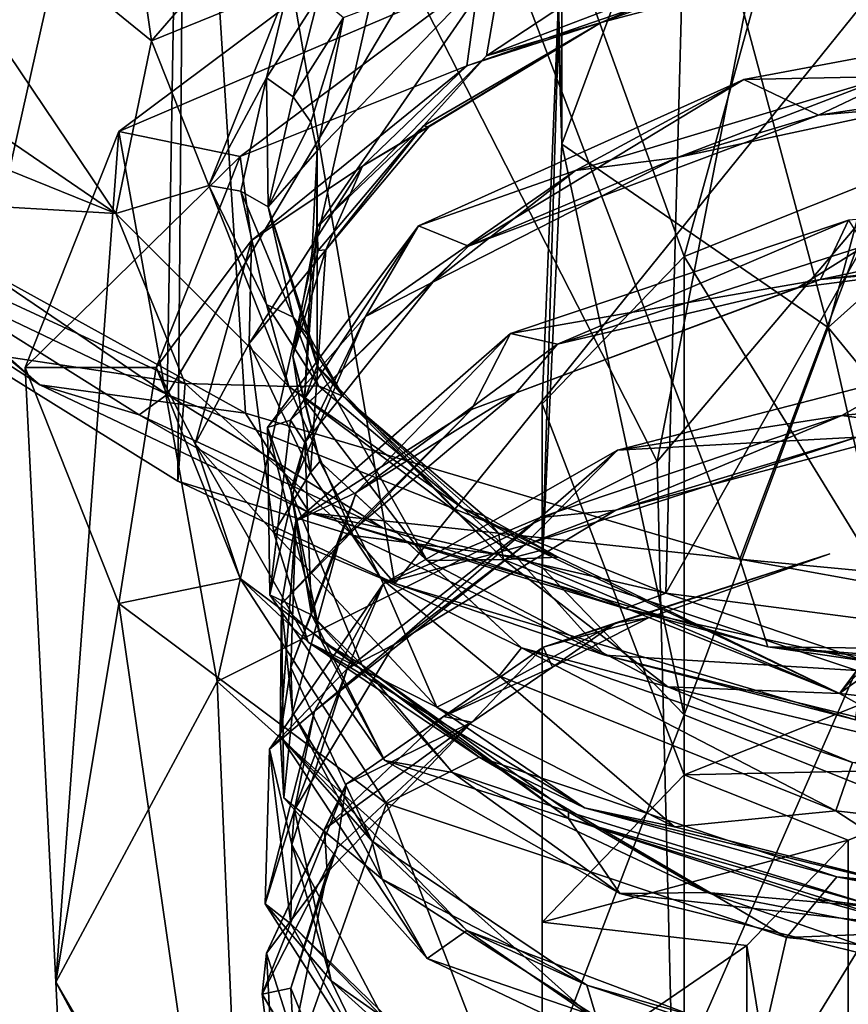
# Model space of a CAD drawing. Extents: x -50 to 103, y -502 to 432.
# Drawn here: x 30 to 38, y 17 to 26 of the extents above; entities that cross this region are included whole.
import ezdxf

# ---------------------------------------------------------------- set-up
doc = ezdxf.new("R2010")
doc.units = 0
doc.header["$MEASUREMENT"] = 0

msp = doc.modelspace()

# ---------------------------------------------------------------- linework, layer by layer
for points in [[(27.3053, 25.332199, 22.802299), (31.2544, 35.880501, 32.1796), (23.837099, 28.727301, 19.196199)], [(32.098, 22.686001, 25.444401), (31.2544, 35.880501, 32.1796), (27.3053, 25.332199, 22.802299)], [(36.8092, 21.298, 26.7572), (31.2544, 35.880501, 32.1796), (32.098, 22.686001, 25.444401)], [(36.8092, 21.298, 26.7572), (41.75, 34.441601, 34.5378), (31.2544, 35.880501, 32.1796)], [(41.75, 20.8274, 27.199301), (41.75, 34.441601, 34.5378), (36.8092, 21.298, 26.7572)], [(41.75, 34.135502, 11.6756), (37.6483, 29.1499, 10.3109), (41.75, 25.497, 6.6378)], [(28.505501, 33.879299, 24.6761), (29.460899, 23.2766, 20.3512), (31.5431, 32.559101, 26.962799)], [(28.3993, 24.8673, 20.103399), (28.4426, 33.8396, 24.7449), (31.510799, 32.509499, 27.0488)], [(31.5431, 32.559101, 26.962799), (29.460899, 23.2766, 20.3512), (31.455601, 22.040899, 21.5403)], [(31.5431, 32.559101, 26.962799), (31.455601, 22.040899, 21.5403), (33.520199, 21.0662, 22.442301)], [(31.5431, 32.559101, 26.962799), (33.520199, 21.0662, 22.442301), (39.089298, 27.965, 27.92)], [(28.3993, 24.8673, 20.103399), (31.510799, 32.509499, 27.0488), (31.353399, 22.8666, 22.004299)], [(31.353399, 22.8666, 22.004299), (31.510799, 32.509499, 27.0488), (36.378799, 31.331301, 29.089399)], [(34.967999, 29.883301, 19.0406), (35.1134, 25.249001, 17.067499), (34.967999, 31.431299, 16.3594)], [(35.1134, 25.249001, 17.067499), (35.1134, 27.405399, 13.3325), (34.967999, 31.431299, 16.3594)], [(31.353399, 22.8666, 22.004299), (36.378799, 31.331301, 29.089399), (36.102699, 20.974701, 23.7146)], [(36.102699, 20.974701, 23.7146), (36.378799, 31.331301, 29.089399), (41.75, 30.9219, 29.7985)], [(36.102699, 20.974701, 23.7146), (41.75, 30.9219, 29.7985), (41.75, 20.2383, 24.361)], [(36.311298, 28.488701, 21.4561), (35.1134, 25.249001, 17.067499), (34.967999, 29.883301, 19.0406)], [(28.014299, 28.824301, 11.5473), (30.741899, 29.492901, 8.8467), (31.204399, 26.233601, 11.9622)], [(31.204399, 26.233601, 11.9622), (30.741899, 29.492901, 8.8467), (32.5172, 27.751801, 9.3325)], [(36.277199, 24.1793, 8.9203), (37.6483, 29.1499, 10.3109), (35.1134, 27.405399, 13.3325)], [(38.712799, 25.1504, 7.2382), (37.6483, 29.1499, 10.3109), (36.277199, 24.1793, 8.9203)], [(41.75, 25.497, 6.6378), (37.6483, 29.1499, 10.3109), (38.712799, 25.1504, 7.2382)], [(36.021999, 22.228399, 1.3776), (37.253502, 28.550699, 3.9488), (41.75, 28.9979, 3.1742)], [(36.021999, 22.228399, 1.3776), (41.75, 28.9979, 3.1742), (36.168999, 16.246, -1.7824)], [(36.168999, 16.246, -1.7824), (41.75, 28.9979, 3.1742), (41.75, 4.9896, -9.3292)], [(25.9417, 27.955799, 14.7033), (28.014299, 28.824301, 11.5473), (30.863001, 24.589001, 14.8106)], [(30.863001, 24.589001, 14.8106), (28.014299, 28.824301, 11.5473), (31.204399, 26.233601, 11.9622)], [(36.021999, 22.228399, 1.3776), (33.441502, 27.2771, 6.1546), (37.253502, 28.550699, 3.9488)], [(37.6483, 23.5044, 20.0891), (35.1134, 25.249001, 17.067499), (36.311298, 28.488701, 21.4561)], [(38.731701, 27.5236, 23.1278), (37.6483, 23.5044, 20.0891), (36.311298, 28.488701, 21.4561)], [(34.393902, 26.0921, 8.6853), (34.557201, 27.030199, 8.9824), (37.758301, 28.306601, 6.7716)], [(37.638401, 27.329, 6.2754), (34.393902, 26.0921, 8.6853), (37.758301, 28.306601, 6.7716)], [(26.0173, 26.5511, 17.0762), (25.9417, 27.955799, 14.7033), (30.863001, 24.589001, 14.8106)], [(39.089298, 27.965, 27.92), (33.520199, 21.0662, 22.442301), (37.908798, 19.768299, 23.5536)], [(31.204399, 26.233601, 11.9622), (32.5172, 27.751801, 9.3325), (32.5112, 26.768299, 11.0359)], [(41.75, 27.1791, 23.7244), (37.6483, 23.5044, 20.0891), (38.731701, 27.5236, 23.1278)], [(34.925499, 22.7759, 11.351), (35.1134, 27.405399, 13.3325), (34.925499, 21.218201, 14.049)], [(36.277199, 24.1793, 8.9203), (35.1134, 27.405399, 13.3325), (34.925499, 22.7759, 11.351)], [(34.925499, 21.218201, 14.049), (35.1134, 27.405399, 13.3325), (35.1134, 25.249001, 17.067499)], [(34.393902, 26.0921, 8.6853), (37.638401, 27.329, 6.2754), (35.487, 26.4095, 7.466)], [(37.638401, 27.329, 6.2754), (38.926201, 27.3134, 5.635), (35.487, 26.4095, 7.466)], [(35.487, 26.4095, 7.466), (38.926201, 27.3134, 5.635), (37.438499, 27.1126, 5.315)], [(31.8288, 20.1318, 5.009), (30.8944, 25.371099, 9.4559), (33.441502, 27.2771, 6.1546)], [(34.325401, 26.835199, 6.9201), (33.441502, 27.2771, 6.1546), (30.8944, 25.371099, 9.4559)], [(31.8288, 20.1318, 5.009), (33.441502, 27.2771, 6.1546), (36.021999, 22.228399, 1.3776)], [(37.438499, 27.1126, 5.315), (34.325401, 26.835199, 6.9201), (34.209, 25.9967, 7.401)], [(35.487, 26.4095, 7.466), (37.438499, 27.1126, 5.315), (34.209, 25.9967, 7.401)], [(41.75, 18.497, 18.762199), (37.6483, 23.5044, 20.0891), (41.75, 27.1791, 23.7244)], [(32.779301, 24.4545, 11.7646), (32.780701, 25.185699, 12.1771), (34.557201, 27.030199, 8.9824)], [(34.393902, 26.0921, 8.6853), (32.779301, 24.4545, 11.7646), (34.557201, 27.030199, 8.9824)], [(32.780701, 25.185699, 12.1771), (33.033798, 26.457199, 11.1062), (34.557201, 27.030199, 8.9824)], [(32.049301, 25.132, 9.8702), (34.325401, 26.835199, 6.9201), (30.8944, 25.371099, 9.4559)], [(34.325401, 26.835199, 6.9201), (32.049301, 25.132, 9.8702), (34.209, 25.9967, 7.401)], [(31.204399, 26.233601, 11.9622), (32.5112, 26.768299, 11.0359), (31.75, 24.8549, 14.35)], [(32.5112, 26.768299, 11.0359), (32.299198, 25.880699, 12.4515), (31.75, 24.8549, 14.35)], [(32.5112, 26.768299, 11.0359), (32.793999, 26.657, 11.1069), (32.299198, 25.880699, 12.4515)], [(32.299198, 25.880699, 12.4515), (32.793999, 26.657, 11.1069), (32.5522, 25.7017, 12.4148)], [(32.5522, 25.7017, 12.4148), (32.793999, 26.657, 11.1069), (33.033798, 26.457199, 11.1062)], [(27.615999, 24.7798, 18.8634), (26.0173, 26.5511, 17.0762), (30.863001, 24.589001, 14.8106)], [(32.5522, 25.7017, 12.4148), (33.033798, 26.457199, 11.1062), (32.721298, 25.4576, 12.3184)], [(32.721298, 25.4576, 12.3184), (33.033798, 26.457199, 11.1062), (32.780701, 25.185699, 12.1771)], [(35.487, 26.4095, 7.466), (33.2141, 25.039301, 9.8306), (33.845001, 25.415001, 9.1812)], [(33.2141, 25.039301, 9.8306), (35.487, 26.4095, 7.466), (34.209, 25.9967, 7.401)], [(34.393902, 26.0921, 8.6853), (35.487, 26.4095, 7.466), (33.793499, 25.423901, 9.3451)], [(35.487, 26.4095, 7.466), (33.845001, 25.415001, 9.1812), (33.793499, 25.423901, 9.3451)], [(36.846699, 25.866501, 5.5385), (39.205299, 26.306801, 4.6194), (38.221699, 25.8934, 5.1139)], [(39.205299, 26.306801, 4.6194), (36.846699, 25.866501, 5.5385), (37.555599, 25.5263, 4.8956)], [(41.75, 25.9002, 3.9838), (39.205299, 26.306801, 4.6194), (37.555599, 25.5263, 4.8956)], [(30.863001, 24.589001, 14.8106), (31.204399, 26.233601, 11.9622), (31.75, 24.8549, 14.35)], [(32.779301, 24.4545, 11.7646), (34.393902, 26.0921, 8.6853), (33.793499, 25.423901, 9.3451)], [(32.049301, 25.132, 9.8702), (32.155998, 24.331699, 10.438), (34.209, 25.9967, 7.401)], [(33.2141, 25.039301, 9.8306), (34.209, 25.9967, 7.401), (32.155998, 24.331699, 10.438)], [(36.846699, 25.866501, 5.5385), (38.221699, 25.8934, 5.1139), (35.241299, 24.997299, 6.8919)], [(35.241299, 24.997299, 6.8919), (38.221699, 25.8934, 5.1139), (36.214001, 25.123899, 5.9916)], [(38.221699, 25.8934, 5.1139), (39.328602, 25.791, 4.6176), (36.214001, 25.123899, 5.9916)], [(39.328602, 25.791, 4.6176), (41.75, 25.9002, 3.9838), (37.555599, 25.5263, 4.8956)], [(31.75, 24.8549, 14.35), (32.299198, 25.880699, 12.4515), (32.056099, 24.8022, 14.3196)], [(32.056099, 24.8022, 14.3196), (32.299198, 25.880699, 12.4515), (32.315701, 24.652, 14.2328)], [(32.315701, 24.652, 14.2328), (32.299198, 25.880699, 12.4515), (32.5522, 25.7017, 12.4148)], [(33.7467, 24.472099, 8.219), (36.846699, 25.866501, 5.5385), (35.241299, 24.997299, 6.8919)], [(36.846699, 25.866501, 5.5385), (33.7467, 24.472099, 8.219), (34.223099, 24.276699, 7.324)], [(36.846699, 25.866501, 5.5385), (34.223099, 24.276699, 7.324), (37.555599, 25.5263, 4.8956)], [(36.214001, 25.123899, 5.9916), (39.328602, 25.791, 4.6176), (37.555599, 25.5263, 4.8956)], [(32.315701, 24.652, 14.2328), (32.5522, 25.7017, 12.4148), (32.721298, 25.4576, 12.3184)], [(36.214001, 25.123899, 5.9916), (37.555599, 25.5263, 4.8956), (34.223099, 24.276699, 7.324)], [(32.315701, 24.652, 14.2328), (32.721298, 25.4576, 12.3184), (32.780701, 25.185699, 12.1771)], [(32.779301, 24.4545, 11.7646), (33.793499, 25.423901, 9.3451), (32.792198, 24.237301, 11.5722)], [(33.793499, 25.423901, 9.3451), (32.866001, 24.242201, 11.2113), (32.792198, 24.237301, 11.5722)], [(33.845001, 25.415001, 9.1812), (32.866001, 24.242201, 11.2113), (33.793499, 25.423901, 9.3451)], [(32.866001, 24.242201, 11.2113), (33.845001, 25.415001, 9.1812), (33.2141, 25.039301, 9.8306)], [(30.1402, 22.9582, 23.0907), (27.3053, 25.332199, 22.802299), (27.872, 24.4223, 21.636101)], [(32.098, 22.686001, 25.444401), (27.3053, 25.332199, 22.802299), (30.1402, 22.9582, 23.0907)], [(30.294001, 17.267799, 9.9696), (30, 23.1229, 13.35), (30.8944, 25.371099, 9.4559)], [(30, 23.1229, 13.35), (32.049301, 25.132, 9.8702), (30.8944, 25.371099, 9.4559)], [(30.294001, 17.267799, 9.9696), (30.8944, 25.371099, 9.4559), (31.8288, 20.1318, 5.009)], [(34.925499, 21.218201, 14.049), (35.1134, 25.249001, 17.067499), (36.277199, 19.8148, 16.4797)], [(36.277199, 19.8148, 16.4797), (35.1134, 25.249001, 17.067499), (37.6483, 23.5044, 20.0891)], [(31.25, 23.1229, 13.35), (32.049301, 25.132, 9.8702), (30, 23.1229, 13.35)], [(32.049301, 25.132, 9.8702), (31.25, 23.1229, 13.35), (32.155998, 24.331699, 10.438)], [(32.780701, 23.1385, 15.7229), (32.315701, 24.652, 14.2328), (32.780701, 25.185699, 12.1771)], [(32.660999, 22.819099, 14.8157), (32.780701, 23.1385, 15.7229), (32.780701, 25.185699, 12.1771)], [(32.779301, 24.4545, 11.7646), (32.660999, 22.819099, 14.8157), (32.780701, 25.185699, 12.1771)], [(38.712799, 25.1504, 7.2382), (36.277199, 24.1793, 8.9203), (38.712799, 20.2141, 4.3882)], [(32.866001, 24.242201, 11.2113), (33.2141, 25.039301, 9.8306), (32.134102, 23.349501, 12.7574)], [(32.134102, 23.349501, 12.7574), (33.2141, 25.039301, 9.8306), (32.155998, 24.331699, 10.438)], [(33.882401, 23.9354, 8.2686), (36.214001, 25.123899, 5.9916), (34.223099, 24.276699, 7.324)], [(35.241299, 24.997299, 6.8919), (36.214001, 25.123899, 5.9916), (33.882401, 23.9354, 8.2686)], [(33.7467, 24.472099, 8.219), (35.241299, 24.997299, 6.8919), (33.243599, 23.608101, 9.5237)], [(33.243599, 23.608101, 9.5237), (35.241299, 24.997299, 6.8919), (33.882401, 23.9354, 8.2686)], [(31.353399, 22.8666, 22.004299), (28.940901, 24.0166, 21.091499), (28.3993, 24.8673, 20.103399)], [(30.863001, 24.589001, 14.8106), (31.75, 24.8549, 14.35), (32.5112, 22.9415, 17.664101)], [(31.75, 24.8549, 14.35), (32.299198, 23.7236, 16.187599), (32.5112, 22.9415, 17.664101)], [(31.75, 24.8549, 14.35), (32.056099, 24.8022, 14.3196), (32.299198, 23.7236, 16.187599)], [(27.615999, 24.7798, 18.8634), (30.863001, 24.589001, 14.8106), (31.5235, 22.9688, 17.616899)], [(29.460899, 23.2766, 20.3512), (27.615999, 24.7798, 18.8634), (31.5235, 22.9688, 17.616899)], [(32.299198, 23.7236, 16.187599), (32.056099, 24.8022, 14.3196), (32.5522, 23.602301, 16.0509)], [(32.5522, 23.602301, 16.0509), (32.056099, 24.8022, 14.3196), (32.315701, 24.652, 14.2328)], [(41.75, 24.841499, 3.3726), (37.576401, 23.959999, 3.9789), (41.75, 24.329201, 3.0768)], [(41.75, 24.841499, 3.3726), (37.841301, 24.5268, 4.1626), (37.576401, 23.959999, 3.9789)], [(31.5235, 22.9688, 17.616899), (30.863001, 24.589001, 14.8106), (32.5112, 22.9415, 17.664101)], [(32.721298, 23.3969, 15.8877), (32.315701, 24.652, 14.2328), (32.780701, 23.1385, 15.7229)], [(32.5522, 23.602301, 16.0509), (32.315701, 24.652, 14.2328), (32.721298, 23.3969, 15.8877)], [(37.841301, 24.5268, 4.1626), (34.625, 23.445299, 6.2807), (37.576401, 23.959999, 3.9789)], [(34.625, 23.445299, 6.2807), (37.841301, 24.5268, 4.1626), (35.071701, 23.346001, 6.1391)], [(37.841301, 24.5268, 4.1626), (37.998798, 24.281, 4.2938), (35.071701, 23.346001, 6.1391)], [(30.1402, 22.9582, 23.0907), (27.872, 24.4223, 21.636101), (28.940901, 24.0166, 21.091499)], [(32.3078, 22.5508, 11.8116), (33.7467, 24.472099, 8.219), (33.243599, 23.608101, 9.5237)], [(33.7467, 24.472099, 8.219), (32.3078, 22.5508, 11.8116), (32.5275, 22.621599, 10.4297)], [(33.7467, 24.472099, 8.219), (32.5275, 22.621599, 10.4297), (34.223099, 24.276699, 7.324)], [(32.660999, 22.819099, 14.8157), (32.779301, 24.4545, 11.7646), (32.550201, 23.2311, 13.4508)], [(32.779301, 24.4545, 11.7646), (32.792198, 24.237301, 11.5722), (32.550201, 23.2311, 13.4508)], [(31.25, 23.1229, 13.35), (31.6213, 22.394699, 13.9455), (32.155998, 24.331699, 10.438)], [(32.134102, 23.349501, 12.7574), (32.155998, 24.331699, 10.438), (31.6213, 22.394699, 13.9455)], [(37.362, 23.8839, 4.4257), (40.6674, 24.313, 3.4641), (37.576401, 23.959999, 3.9789)], [(37.998798, 24.281, 4.2938), (40.6674, 24.313, 3.4641), (37.362, 23.8839, 4.4257)], [(40.6674, 24.313, 3.4641), (41.75, 24.329201, 3.0768), (37.576401, 23.959999, 3.9789)], [(32.719002, 22.123899, 14.8803), (32.866001, 24.242201, 11.2113), (32.134102, 23.349501, 12.7574)], [(33.882401, 23.9354, 8.2686), (34.223099, 24.276699, 7.324), (32.5275, 22.621599, 10.4297)], [(32.866001, 24.242201, 11.2113), (32.550201, 23.2311, 13.4508), (32.792198, 24.237301, 11.5722)], [(32.866001, 24.242201, 11.2113), (32.719002, 22.123899, 14.8803), (32.550201, 23.2311, 13.4508)], [(35.071701, 23.346001, 6.1391), (37.998798, 24.281, 4.2938), (37.362, 23.8839, 4.4257)], [(36.277199, 24.1793, 8.9203), (34.925499, 22.7759, 11.351), (36.277199, 19.242901, 6.0703)], [(38.712799, 20.2141, 4.3882), (36.277199, 24.1793, 8.9203), (36.277199, 19.242901, 6.0703)], [(31.0875, 22.673201, 22.3818), (28.940901, 24.0166, 21.091499), (31.353399, 22.8666, 22.004299)], [(30.1402, 22.9582, 23.0907), (28.940901, 24.0166, 21.091499), (31.0875, 22.673201, 22.3818)], [(32.663399, 22.407101, 11.1341), (33.882401, 23.9354, 8.2686), (32.5275, 22.621599, 10.4297)], [(33.243599, 23.608101, 9.5237), (33.882401, 23.9354, 8.2686), (32.663399, 22.407101, 11.1341)], [(37.576401, 23.959999, 3.9789), (34.625, 23.445299, 6.2807), (34.251598, 22.723, 6.3839)], [(37.362, 23.8839, 4.4257), (37.576401, 23.959999, 3.9789), (34.251598, 22.723, 6.3839)], [(34.677399, 22.881399, 6.3806), (37.362, 23.8839, 4.4257), (34.251598, 22.723, 6.3839)], [(35.071701, 23.346001, 6.1391), (37.362, 23.8839, 4.4257), (34.677399, 22.881399, 6.3806)], [(32.5112, 22.9415, 17.664101), (32.299198, 23.7236, 16.187599), (32.793999, 22.947399, 17.5322)], [(32.793999, 22.947399, 17.5322), (32.299198, 23.7236, 16.187599), (32.5522, 23.602301, 16.0509)], [(32.3078, 22.5508, 11.8116), (33.243599, 23.608101, 9.5237), (32.530102, 21.9505, 12.6206)], [(32.530102, 21.9505, 12.6206), (33.243599, 23.608101, 9.5237), (32.663399, 22.407101, 11.1341)], [(32.793999, 22.947399, 17.5322), (32.5522, 23.602301, 16.0509), (33.033798, 22.8468, 17.359501)], [(33.033798, 22.8468, 17.359501), (32.5522, 23.602301, 16.0509), (32.721298, 23.3969, 15.8877)], [(34.625, 23.445299, 6.2807), (32.579601, 21.658501, 9.6403), (34.251598, 22.723, 6.3839)], [(32.579601, 21.658501, 9.6403), (34.625, 23.445299, 6.2807), (33.153, 21.931101, 8.8156)], [(34.625, 23.445299, 6.2807), (35.071701, 23.346001, 6.1391), (33.153, 21.931101, 8.8156)], [(36.277199, 19.8148, 16.4797), (37.6483, 23.5044, 20.0891), (38.712799, 18.8437, 18.1618)], [(38.712799, 18.8437, 18.1618), (37.6483, 23.5044, 20.0891), (41.75, 18.497, 18.762199)], [(32.368401, 21.5473, 15.879), (32.134102, 23.349501, 12.7574), (31.6213, 22.394699, 13.9455)], [(32.719002, 22.123899, 14.8803), (32.134102, 23.349501, 12.7574), (32.368401, 21.5473, 15.879)], [(33.033798, 22.8468, 17.359501), (32.721298, 23.3969, 15.8877), (32.780701, 23.1385, 15.7229)], [(31.455601, 22.040899, 21.5403), (29.460899, 23.2766, 20.3512), (31.5235, 22.9688, 17.616899)], [(33.153, 21.931101, 8.8156), (35.071701, 23.346001, 6.1391), (34.677399, 22.881399, 6.3806)], [(32.660999, 22.819099, 14.8157), (32.550201, 23.2311, 13.4508), (32.807701, 22.2257, 15.3278)], [(32.719002, 22.123899, 14.8803), (32.807701, 22.2257, 15.3278), (32.550201, 23.2311, 13.4508)], [(30.294001, 17.267799, 9.9696), (30.8944, 20.874599, 17.244101), (30, 23.1229, 13.35)], [(30.8944, 20.874599, 17.244101), (31.25, 23.1229, 13.35), (30, 23.1229, 13.35)], [(32.049301, 21.1138, 16.8298), (31.25, 23.1229, 13.35), (30.8944, 20.874599, 17.244101)], [(31.25, 23.1229, 13.35), (32.049301, 21.1138, 16.8298), (31.6213, 22.394699, 13.9455)], [(32.660999, 22.819099, 14.8157), (33.829899, 21.284401, 17.6926), (32.780701, 23.1385, 15.7229)], [(33.829899, 21.284401, 17.6926), (34.557201, 21.2941, 18.917601), (32.780701, 23.1385, 15.7229)], [(34.557201, 21.2941, 18.917601), (33.033798, 22.8468, 17.359501), (32.780701, 23.1385, 15.7229)], [(38.500702, 23.0714, 3.0122), (35.6436, 22.333599, 4.4916), (37.9268, 22.459999, 2.9254)], [(35.6436, 22.333599, 4.4916), (38.500702, 23.0714, 3.0122), (37.7784, 22.6658, 3.4787)], [(38.500702, 23.0714, 3.0122), (41.249599, 23.0109, 2.6552), (37.7784, 22.6658, 3.4787)], [(37.7784, 22.6658, 3.4787), (41.249599, 23.0109, 2.6552), (38.606201, 22.555099, 3.0139)], [(32.709702, 21.7397, 24.262501), (32.098, 22.686001, 25.444401), (30.1402, 22.9582, 23.0907)], [(32.709702, 21.7397, 24.262501), (30.1402, 22.9582, 23.0907), (31.0875, 22.673201, 22.3818)], [(31.455601, 22.040899, 21.5403), (31.5235, 22.9688, 17.616899), (33.126202, 21.521799, 20.123199)], [(31.5235, 22.9688, 17.616899), (32.5112, 22.9415, 17.664101), (33.126202, 21.521799, 20.123199)], [(32.5112, 22.9415, 17.664101), (32.793999, 22.947399, 17.5322), (34.171001, 21.780199, 19.553801)], [(32.5112, 22.9415, 17.664101), (34.171001, 21.780199, 19.553801), (34.678902, 21.319401, 20.4737)], [(33.126202, 21.521799, 20.123199), (32.5112, 22.9415, 17.664101), (34.678902, 21.319401, 20.4737)], [(34.171001, 21.780199, 19.553801), (32.793999, 22.947399, 17.5322), (33.033798, 22.8468, 17.359501)], [(32.993, 21.460699, 9.0598), (34.677399, 22.881399, 6.3806), (34.251598, 22.723, 6.3839)], [(33.153, 21.931101, 8.8156), (34.677399, 22.881399, 6.3806), (32.993, 21.460699, 9.0598)], [(33.411598, 21.5926, 23.3899), (31.0875, 22.673201, 22.3818), (31.353399, 22.8666, 22.004299)], [(36.102699, 20.974701, 23.7146), (33.411598, 21.5926, 23.3899), (31.353399, 22.8666, 22.004299)], [(33.829899, 21.284401, 17.6926), (32.660999, 22.819099, 14.8157), (32.807701, 22.2257, 15.3278)], [(34.509499, 21.540199, 19.1036), (33.033798, 22.8468, 17.359501), (34.557201, 21.2941, 18.917601)], [(34.171001, 21.780199, 19.553801), (33.033798, 22.8468, 17.359501), (34.374001, 21.710899, 19.327)], [(34.374001, 21.710899, 19.327), (33.033798, 22.8468, 17.359501), (34.509499, 21.540199, 19.1036)], [(34.251598, 22.723, 6.3839), (32.579601, 21.658501, 9.6403), (32.442902, 20.873199, 9.8531)], [(32.993, 21.460699, 9.0598), (34.251598, 22.723, 6.3839), (32.442902, 20.873199, 9.8531)], [(36.277199, 19.242901, 6.0703), (34.925499, 22.7759, 11.351), (34.925499, 17.8395, 8.501)], [(34.925499, 22.7759, 11.351), (34.925499, 21.218201, 14.049), (34.925499, 17.8395, 8.501)], [(32.709702, 21.7397, 24.262501), (31.0875, 22.673201, 22.3818), (33.411598, 21.5926, 23.3899)], [(36.8092, 21.298, 26.7572), (32.098, 22.686001, 25.444401), (32.709702, 21.7397, 24.262501)], [(32.5275, 22.621599, 10.4297), (32.3078, 22.5508, 11.8116), (32.330799, 20.958, 13.5261)], [(32.663399, 22.407101, 11.1341), (32.5275, 22.621599, 10.4297), (32.330799, 20.958, 13.5261)], [(35.6436, 22.333599, 4.4916), (37.7784, 22.6658, 3.4787), (34.906799, 21.6926, 5.3901)], [(34.906799, 21.6926, 5.3901), (37.7784, 22.6658, 3.4787), (35.6273, 21.762699, 4.6049)], [(37.7784, 22.6658, 3.4787), (38.606201, 22.555099, 3.0139), (35.6273, 21.762699, 4.6049)], [(32.819698, 20.5224, 15.5896), (32.3078, 22.5508, 11.8116), (32.530102, 21.9505, 12.6206)], [(32.3078, 22.5508, 11.8116), (32.819698, 20.5224, 15.5896), (32.330799, 20.958, 13.5261)], [(35.6273, 21.762699, 4.6049), (38.606201, 22.555099, 3.0139), (37.9268, 22.459999, 2.9254)], [(37.9268, 22.459999, 2.9254), (35.6436, 22.333599, 4.4916), (34.750198, 21.4266, 4.9545)], [(35.6273, 21.762699, 4.6049), (37.9268, 22.459999, 2.9254), (34.750198, 21.4266, 4.9545)], [(32.049301, 21.1138, 16.8298), (32.695499, 20.505899, 17.3689), (31.6213, 22.394699, 13.9455)], [(32.368401, 21.5473, 15.879), (31.6213, 22.394699, 13.9455), (32.695499, 20.505899, 17.3689)], [(32.729099, 20.7684, 14.1908), (32.663399, 22.407101, 11.1341), (32.330799, 20.958, 13.5261)], [(32.530102, 21.9505, 12.6206), (32.663399, 22.407101, 11.1341), (32.729099, 20.7684, 14.1908)], [(35.6436, 22.333599, 4.4916), (33.415001, 21.0667, 6.9009), (34.750198, 21.4266, 4.9545)], [(33.415001, 21.0667, 6.9009), (35.6436, 22.333599, 4.4916), (34.906799, 21.6926, 5.3901)], [(31.8288, 20.1318, 5.009), (36.021999, 22.228399, 1.3776), (36.168999, 16.246, -1.7824)], [(32.719002, 22.123899, 14.8803), (33.389099, 21.115101, 16.627701), (32.807701, 22.2257, 15.3278)], [(33.829899, 21.284401, 17.6926), (32.807701, 22.2257, 15.3278), (34.728901, 20.451, 18.6721)], [(33.389099, 21.115101, 16.627701), (34.728901, 20.451, 18.6721), (32.807701, 22.2257, 15.3278)], [(33.520199, 21.0662, 22.442301), (31.455601, 22.040899, 21.5403), (33.126202, 21.521799, 20.123199)], [(33.389099, 21.115101, 16.627701), (32.719002, 22.123899, 14.8803), (32.368401, 21.5473, 15.879)], [(32.819698, 20.5224, 15.5896), (32.530102, 21.9505, 12.6206), (33.208801, 20.2894, 15.7235)], [(33.208801, 20.2894, 15.7235), (32.530102, 21.9505, 12.6206), (32.729099, 20.7684, 14.1908)], [(32.579601, 21.658501, 9.6403), (33.153, 21.931101, 8.8156), (32.5322, 20.2647, 11.9276)], [(32.5322, 20.2647, 11.9276), (33.153, 21.931101, 8.8156), (32.993, 21.460699, 9.0598)], [(33.514198, 20.4828, 7.0401), (35.6273, 21.762699, 4.6049), (34.750198, 21.4266, 4.9545)], [(34.906799, 21.6926, 5.3901), (35.6273, 21.762699, 4.6049), (33.514198, 20.4828, 7.0401)], [(35.078899, 21.3165, 20.010201), (34.171001, 21.780199, 19.553801), (34.374001, 21.710899, 19.327)], [(34.895401, 21.374901, 20.2558), (34.171001, 21.780199, 19.553801), (35.078899, 21.3165, 20.010201)], [(34.678902, 21.319401, 20.4737), (34.171001, 21.780199, 19.553801), (34.895401, 21.374901, 20.2558)], [(37.0751, 20.4634, 25.4526), (36.8092, 21.298, 26.7572), (32.709702, 21.7397, 24.262501)], [(35.713699, 20.8269, 24.0849), (32.709702, 21.7397, 24.262501), (33.411598, 21.5926, 23.3899)], [(37.0751, 20.4634, 25.4526), (32.709702, 21.7397, 24.262501), (35.713699, 20.8269, 24.0849)], [(33.415001, 21.0667, 6.9009), (34.906799, 21.6926, 5.3901), (33.068401, 20.253, 8.1094)], [(33.068401, 20.253, 8.1094), (34.906799, 21.6926, 5.3901), (33.514198, 20.4828, 7.0401)], [(35.078899, 21.3165, 20.010201), (34.374001, 21.710899, 19.327), (34.509499, 21.540199, 19.1036)], [(32.579601, 21.658501, 9.6403), (32.430901, 19.611, 13.452), (32.442902, 20.873199, 9.8531)], [(32.430901, 19.611, 13.452), (32.579601, 21.658501, 9.6403), (32.5322, 20.2647, 11.9276)], [(35.713699, 20.8269, 24.0849), (33.411598, 21.5926, 23.3899), (36.102699, 20.974701, 23.7146)], [(33.920502, 19.887199, 18.7544), (33.389099, 21.115101, 16.627701), (32.368401, 21.5473, 15.879)], [(33.920502, 19.887199, 18.7544), (32.368401, 21.5473, 15.879), (32.695499, 20.505899, 17.3689)], [(33.126202, 21.521799, 20.123199), (34.678902, 21.319401, 20.4737), (35.5214, 20.382401, 22.096701)], [(35.5214, 20.382401, 22.096701), (33.520199, 21.0662, 22.442301), (33.126202, 21.521799, 20.123199)], [(35.078899, 21.3165, 20.010201), (34.509499, 21.540199, 19.1036), (34.557201, 21.2941, 18.917601)], [(32.546902, 19.8361, 12.0921), (32.993, 21.460699, 9.0598), (32.442902, 20.873199, 9.8531)], [(32.5322, 20.2647, 11.9276), (32.993, 21.460699, 9.0598), (32.546902, 19.8361, 12.0921)], [(34.750198, 21.4266, 4.9545), (33.415001, 21.0667, 6.9009), (32.757401, 19.8501, 7.9242)], [(33.514198, 20.4828, 7.0401), (34.750198, 21.4266, 4.9545), (32.757401, 19.8501, 7.9242)], [(33.829899, 21.284401, 17.6926), (36.120499, 20.080999, 19.995501), (34.557201, 21.2941, 18.917601)], [(37.758301, 20.0177, 21.128401), (35.078899, 21.3165, 20.010201), (34.557201, 21.2941, 18.917601)], [(36.120499, 20.080999, 19.995501), (37.758301, 20.0177, 21.128401), (34.557201, 21.2941, 18.917601)], [(34.678902, 21.319401, 20.4737), (34.895401, 21.374901, 20.2558), (37.758301, 20.0177, 21.128401)], [(37.923199, 20.2355, 22.351), (34.678902, 21.319401, 20.4737), (37.758301, 20.0177, 21.128401)], [(34.678902, 21.319401, 20.4737), (37.923199, 20.2355, 22.351), (35.5214, 20.382401, 22.096701)], [(37.758301, 20.0177, 21.128401), (34.895401, 21.374901, 20.2558), (35.078899, 21.3165, 20.010201)], [(37.665501, 21.3493, 2.422), (34.934898, 20.4589, 4.1697), (35.625999, 20.691999, 3.5603)], [(34.934898, 20.4589, 4.1697), (37.665501, 21.3493, 2.422), (35.936501, 20.7386, 3.4798)], [(37.665501, 21.3493, 2.422), (35.625999, 20.691999, 3.5603), (35.936501, 20.7386, 3.4798)], [(41.75, 20.4021, 26.870501), (41.75, 20.8274, 27.199301), (36.8092, 21.298, 26.7572)], [(41.75, 20.4021, 26.870501), (36.8092, 21.298, 26.7572), (37.0751, 20.4634, 25.4526)], [(36.120499, 20.080999, 19.995501), (33.829899, 21.284401, 17.6926), (34.728901, 20.451, 18.6721)], [(34.925499, 17.8395, 8.501), (34.925499, 21.218201, 14.049), (34.925499, 16.2819, 11.199)], [(34.925499, 21.218201, 14.049), (36.277199, 19.8148, 16.4797), (34.925499, 16.2819, 11.199)], [(33.441502, 18.968599, 20.545401), (32.049301, 21.1138, 16.8298), (30.8944, 20.874599, 17.244101)], [(34.325401, 19.410601, 19.7799), (32.049301, 21.1138, 16.8298), (33.441502, 18.968599, 20.545401)], [(32.049301, 21.1138, 16.8298), (34.325401, 19.410601, 19.7799), (32.695499, 20.505899, 17.3689)], [(34.516701, 20.187099, 18.235001), (33.389099, 21.115101, 16.627701), (33.920502, 19.887199, 18.7544)], [(33.389099, 21.115101, 16.627701), (34.516701, 20.187099, 18.235001), (34.728901, 20.451, 18.6721)], [(33.415001, 21.0667, 6.9009), (32.3283, 19.4877, 9.8508), (32.757401, 19.8501, 7.9242)], [(32.3283, 19.4877, 9.8508), (33.415001, 21.0667, 6.9009), (33.068401, 20.253, 8.1094)], [(37.908798, 19.768299, 23.5536), (33.520199, 21.0662, 22.442301), (35.5214, 20.382401, 22.096701)], [(32.330799, 20.958, 13.5261), (32.819698, 20.5224, 15.5896), (33.426601, 19.3792, 16.4758)], [(32.729099, 20.7684, 14.1908), (32.330799, 20.958, 13.5261), (33.426601, 19.3792, 16.4758)], [(38.007999, 20.324699, 24.533899), (35.713699, 20.8269, 24.0849), (36.102699, 20.974701, 23.7146)], [(41.75, 20.2383, 24.361), (38.007999, 20.324699, 24.533899), (36.102699, 20.974701, 23.7146)], [(31.8288, 14.4038, 14.9302), (30.8944, 20.874599, 17.244101), (30.294001, 17.267799, 9.9696)], [(31.8288, 14.4038, 14.9302), (33.441502, 18.968599, 20.545401), (30.8944, 20.874599, 17.244101)], [(32.442902, 20.873199, 9.8531), (32.430901, 19.611, 13.452), (32.463799, 19.023701, 13.2957)], [(32.546902, 19.8361, 12.0921), (32.442902, 20.873199, 9.8531), (32.463799, 19.023701, 13.2957)], [(37.0751, 20.4634, 25.4526), (35.713699, 20.8269, 24.0849), (38.007999, 20.324699, 24.533899)], [(34.070499, 19.264299, 17.0144), (32.729099, 20.7684, 14.1908), (33.426601, 19.3792, 16.4758)], [(33.208801, 20.2894, 15.7235), (32.729099, 20.7684, 14.1908), (34.070499, 19.264299, 17.0144)], [(34.934898, 20.4589, 4.1697), (35.936501, 20.7386, 3.4798), (35.0219, 20.269199, 4.2927)], [(35.936501, 20.7386, 3.4798), (35.625999, 20.691999, 3.5603), (35.0219, 20.269199, 4.2927)], [(34.934898, 20.4589, 4.1697), (33.986, 19.797899, 5.109), (35.625999, 20.691999, 3.5603)], [(35.625999, 20.691999, 3.5603), (33.986, 19.797899, 5.109), (35.0219, 20.269199, 4.2927)], [(32.5658, 18.909901, 9.9829), (33.514198, 20.4828, 7.0401), (32.757401, 19.8501, 7.9242)], [(33.068401, 20.253, 8.1094), (33.514198, 20.4828, 7.0401), (32.5658, 18.909901, 9.9829)], [(34.325401, 19.410601, 19.7799), (35.3288, 18.927799, 20.259001), (32.695499, 20.505899, 17.3689)], [(33.920502, 19.887199, 18.7544), (32.695499, 20.505899, 17.3689), (35.3288, 18.927799, 20.259001)], [(35.174999, 18.8283, 18.788401), (32.819698, 20.5224, 15.5896), (33.208801, 20.2894, 15.7235)], [(32.819698, 20.5224, 15.5896), (35.174999, 18.8283, 18.788401), (33.426601, 19.3792, 16.4758)], [(34.934898, 20.4589, 4.1697), (33.057098, 19.1544, 6.6345), (33.986, 19.797899, 5.109)], [(33.057098, 19.1544, 6.6345), (34.934898, 20.4589, 4.1697), (34.254002, 19.7449, 5.2009)], [(34.934898, 20.4589, 4.1697), (35.0219, 20.269199, 4.2927), (34.254002, 19.7449, 5.2009)], [(34.516701, 20.187099, 18.235001), (37.722401, 18.9002, 20.4638), (34.728901, 20.451, 18.6721)], [(36.120499, 20.080999, 19.995501), (34.728901, 20.451, 18.6721), (37.8806, 19.359501, 20.814899)], [(37.722401, 18.9002, 20.4638), (37.8806, 19.359501, 20.814899), (34.728901, 20.451, 18.6721)], [(41.75, 20.1136, 26.3958), (41.75, 20.4021, 26.870501), (37.0751, 20.4634, 25.4526)], [(41.75, 20.0175, 25.8675), (41.75, 20.1136, 26.3958), (37.0751, 20.4634, 25.4526)], [(41.75, 20.0175, 25.8675), (37.0751, 20.4634, 25.4526), (38.007999, 20.324699, 24.533899)], [(35.5214, 20.382401, 22.096701), (37.923199, 20.2355, 22.351), (38.491501, 19.6541, 23.358101)], [(38.491501, 19.6541, 23.358101), (37.908798, 19.768299, 23.5536), (35.5214, 20.382401, 22.096701)], [(32.430901, 19.611, 13.452), (32.5322, 20.2647, 11.9276), (33.3032, 18.613199, 15.014)], [(33.3032, 18.613199, 15.014), (32.5322, 20.2647, 11.9276), (32.546902, 19.8361, 12.0921)], [(35.174999, 18.8283, 18.788401), (33.208801, 20.2894, 15.7235), (35.176998, 18.890499, 18.372299)], [(35.176998, 18.890499, 18.372299), (33.208801, 20.2894, 15.7235), (34.070499, 19.264299, 17.0144)], [(35.0219, 20.269199, 4.2927), (33.986, 19.797899, 5.109), (34.254002, 19.7449, 5.2009)], [(37.758301, 20.0177, 21.128401), (38.040298, 20.3242, 22.0756), (37.923199, 20.2355, 22.351)], [(38.139599, 20.2939, 21.7813), (38.040298, 20.3242, 22.0756), (37.758301, 20.0177, 21.128401)], [(41.75, 19.562099, 21.9174), (38.139599, 20.2939, 21.7813), (37.758301, 20.0177, 21.128401)], [(32.3283, 19.4877, 9.8508), (33.068401, 20.253, 8.1094), (32.540699, 18.5791, 11.2345)], [(32.540699, 18.5791, 11.2345), (33.068401, 20.253, 8.1094), (32.5658, 18.909901, 9.9829)], [(36.186001, 18.747299, 20.728701), (34.516701, 20.187099, 18.235001), (33.920502, 19.887199, 18.7544)], [(36.186001, 18.747299, 20.728701), (37.722401, 18.9002, 20.4638), (34.516701, 20.187099, 18.235001)], [(38.712799, 20.2141, 4.3882), (36.277199, 19.242901, 6.0703), (39.580601, 19.313101, 5.9487)], [(30.294001, 17.267799, 9.9696), (31.8288, 20.1318, 5.009), (32.083401, 14.2032, 1.7558)], [(31.8288, 20.1318, 5.009), (36.168999, 16.246, -1.7824), (32.083401, 14.2032, 1.7558)], [(38.775398, 19.4485, 21.281099), (36.120499, 20.080999, 19.995501), (37.8806, 19.359501, 20.814899)], [(36.120499, 20.080999, 19.995501), (38.775398, 19.4485, 21.281099), (37.758301, 20.0177, 21.128401)], [(38.775398, 19.4485, 21.281099), (41.75, 19.562099, 21.9174), (37.758301, 20.0177, 21.128401)], [(36.186001, 18.747299, 20.728701), (33.920502, 19.887199, 18.7544), (35.3288, 18.927799, 20.259001)], [(32.757401, 19.8501, 7.9242), (32.3283, 19.4877, 9.8508), (32.285301, 18.0147, 11.3424)], [(32.5658, 18.909901, 9.9829), (32.757401, 19.8501, 7.9242), (32.285301, 18.0147, 11.3424)], [(33.4021, 18.2507, 15.0565), (32.546902, 19.8361, 12.0921), (32.463799, 19.023701, 13.2957)], [(33.3032, 18.613199, 15.014), (32.546902, 19.8361, 12.0921), (33.4021, 18.2507, 15.0565)], [(33.986, 19.797899, 5.109), (33.057098, 19.1544, 6.6345), (32.852402, 18.7253, 6.9668)], [(34.254002, 19.7449, 5.2009), (33.986, 19.797899, 5.109), (32.852402, 18.7253, 6.9668)], [(34.925499, 16.2819, 11.199), (36.277199, 19.8148, 16.4797), (36.277199, 14.8785, 13.6297)], [(36.277199, 19.8148, 16.4797), (38.712799, 18.8437, 18.1618), (36.277199, 14.8785, 13.6297)], [(34.254002, 19.7449, 5.2009), (32.852402, 18.7253, 6.9668), (32.877998, 18.312599, 7.6817)], [(32.970798, 18.5443, 7.4601), (34.254002, 19.7449, 5.2009), (32.877998, 18.312599, 7.6817)], [(33.057098, 19.1544, 6.6345), (34.254002, 19.7449, 5.2009), (32.970798, 18.5443, 7.4601)], [(32.430901, 19.611, 13.452), (33.830799, 17.494801, 16.159), (32.463799, 19.023701, 13.2957)], [(32.430901, 19.611, 13.452), (34.207199, 17.76, 16.922501), (33.830799, 17.494801, 16.159)], [(34.207199, 17.76, 16.922501), (32.430901, 19.611, 13.452), (33.3032, 18.613199, 15.014)], [(32.3283, 19.4877, 9.8508), (32.532398, 17.8256, 12.9446), (32.285301, 18.0147, 11.3424)], [(32.532398, 17.8256, 12.9446), (32.3283, 19.4877, 9.8508), (32.540699, 18.5791, 11.2345)], [(33.426601, 19.3792, 16.4758), (35.174999, 18.8283, 18.788401), (35.6642, 18.114401, 18.881599)], [(34.070499, 19.264299, 17.0144), (33.426601, 19.3792, 16.4758), (35.6642, 18.114401, 18.881599)], [(37.253502, 17.695101, 22.7512), (34.325401, 19.410601, 19.7799), (33.441502, 18.968599, 20.545401)], [(37.253502, 17.695101, 22.7512), (37.7318, 18.272499, 21.751101), (34.325401, 19.410601, 19.7799)], [(34.325401, 19.410601, 19.7799), (37.7318, 18.272499, 21.751101), (35.3288, 18.927799, 20.259001)], [(37.722401, 18.9002, 20.4638), (41.750099, 18.433399, 21.272499), (37.8806, 19.359501, 20.814899)], [(36.4981, 18.121099, 19.2129), (34.070499, 19.264299, 17.0144), (35.6642, 18.114401, 18.881599)], [(35.176998, 18.890499, 18.372299), (34.070499, 19.264299, 17.0144), (36.4981, 18.121099, 19.2129)], [(37.840801, 18.6194, 7.1502), (36.277199, 19.242901, 6.0703), (34.925499, 17.8395, 8.501)], [(39.580601, 19.313101, 5.9487), (36.277199, 19.242901, 6.0703), (37.840801, 18.6194, 7.1502)], [(37.840801, 18.6194, 7.1502), (37.840801, 11.6912, 3.1502), (39.580601, 19.313101, 5.9487)], [(37.840801, 11.6912, 3.1502), (39.580601, 12.3849, 1.9487), (39.580601, 19.313101, 5.9487)], [(33.057098, 19.1544, 6.6345), (32.258202, 17.1534, 10.3643), (32.299301, 17.5441, 9.0128)], [(32.258202, 17.1534, 10.3643), (33.057098, 19.1544, 6.6345), (32.970798, 18.5443, 7.4601)], [(33.057098, 19.1544, 6.6345), (32.299301, 17.5441, 9.0128), (32.852402, 18.7253, 6.9668)], [(36.021999, 12.3072, 18.5616), (33.441502, 18.968599, 20.545401), (31.8288, 14.4038, 14.9302)], [(33.4021, 18.2507, 15.0565), (32.463799, 19.023701, 13.2957), (33.830799, 17.494801, 16.159)], [(36.021999, 12.3072, 18.5616), (37.253502, 17.695101, 22.7512), (33.441502, 18.968599, 20.545401)], [(32.916199, 17.2798, 13.0248), (32.5658, 18.909901, 9.9829), (32.285301, 18.0147, 11.3424)], [(32.540699, 18.5791, 11.2345), (32.5658, 18.909901, 9.9829), (32.916199, 17.2798, 13.0248)], [(35.174999, 18.8283, 18.788401), (35.176998, 18.890499, 18.372299), (38.137699, 17.9797, 20.175699)], [(38.137699, 17.9797, 20.175699), (35.176998, 18.890499, 18.372299), (36.4981, 18.121099, 19.2129)], [(37.7318, 18.272499, 21.751101), (39.090401, 18.009199, 22.0072), (35.3288, 18.927799, 20.259001)], [(36.186001, 18.747299, 20.728701), (35.3288, 18.927799, 20.259001), (39.090401, 18.009199, 22.0072)], [(39.090401, 18.009199, 22.0072), (37.722401, 18.9002, 20.4638), (36.186001, 18.747299, 20.728701)], [(39.090401, 18.009199, 22.0072), (41.750099, 18.433399, 21.272499), (37.722401, 18.9002, 20.4638)], [(37.5172, 18.062599, 20.4909), (35.174999, 18.8283, 18.788401), (38.137699, 17.9797, 20.175699)], [(37.5172, 18.062599, 20.4909), (38.451199, 17.802401, 20.5653), (35.174999, 18.8283, 18.788401)], [(35.174999, 18.8283, 18.788401), (38.451199, 17.802401, 20.5653), (35.6642, 18.114401, 18.881599)], [(36.277199, 14.8785, 13.6297), (38.712799, 18.8437, 18.1618), (38.712799, 13.9073, 15.3118)], [(32.852402, 18.7253, 6.9668), (32.299301, 17.5441, 9.0128), (32.877998, 18.312599, 7.6817)], [(32.532398, 17.8256, 12.9446), (32.540699, 18.5791, 11.2345), (33.4035, 16.938299, 14.3022)], [(33.4035, 16.938299, 14.3022), (32.540699, 18.5791, 11.2345), (32.916199, 17.2798, 13.0248)], [(34.207199, 17.76, 16.922501), (33.3032, 18.613199, 15.014), (35.349602, 17.2407, 17.617001)], [(33.3032, 18.613199, 15.014), (33.4021, 18.2507, 15.0565), (35.349602, 17.2407, 17.617001)], [(37.840801, 18.6194, 7.1502), (34.925499, 17.8395, 8.501), (36.875401, 17.617001, 8.8865)], [(36.875401, 17.617001, 8.8865), (37.840801, 11.6912, 3.1502), (37.840801, 18.6194, 7.1502)], [(32.258202, 17.1534, 10.3643), (32.970798, 18.5443, 7.4601), (32.531601, 17.2099, 9.9513)], [(32.531601, 17.2099, 9.9513), (32.970798, 18.5443, 7.4601), (32.877998, 18.312599, 7.6817)], [(32.877998, 18.312599, 7.6817), (32.299301, 17.5441, 9.0128), (32.555801, 16.7328, 10.418)], [(32.531601, 17.2099, 9.9513), (32.877998, 18.312599, 7.6817), (32.555801, 16.7328, 10.418)], [(35.437901, 16.941999, 17.5417), (33.4021, 18.2507, 15.0565), (33.830799, 17.494801, 16.159)], [(35.349602, 17.2407, 17.617001), (33.4021, 18.2507, 15.0565), (35.437901, 16.941999, 17.5417)], [(37.253502, 17.695101, 22.7512), (41.75, 17.8729, 22.4433), (37.7318, 18.272499, 21.751101)], [(37.7318, 18.272499, 21.751101), (39.9659, 17.913401, 22.1731), (39.090401, 18.009199, 22.0072)], [(37.7318, 18.272499, 21.751101), (41.75, 17.8729, 22.4433), (39.9659, 17.913401, 22.1731)], [(36.4981, 18.121099, 19.2129), (35.6642, 18.114401, 18.881599), (38.737099, 17.350201, 20.420401)], [(35.6642, 18.114401, 18.881599), (38.451199, 17.802401, 20.5653), (38.737099, 17.350201, 20.420401)], [(39.668499, 17.5138, 20.483299), (36.4981, 18.121099, 19.2129), (38.737099, 17.350201, 20.420401)], [(38.137699, 17.9797, 20.175699), (36.4981, 18.121099, 19.2129), (39.668499, 17.5138, 20.483299)], [(32.532398, 17.8256, 12.9446), (33.413799, 16.248301, 14.6411), (32.285301, 18.0147, 11.3424)], [(32.916199, 17.2798, 13.0248), (32.285301, 18.0147, 11.3424), (33.413799, 16.248301, 14.6411)], [(37.5172, 18.062599, 20.4909), (38.137699, 17.9797, 20.175699), (40.372601, 17.6929, 21.5072)], [(37.5172, 18.062599, 20.4909), (40.372601, 17.6929, 21.5072), (38.451199, 17.802401, 20.5653)], [(32.532398, 17.8256, 12.9446), (34.233601, 16.173401, 16.0452), (33.413799, 16.248301, 14.6411)], [(34.233601, 16.173401, 16.0452), (32.532398, 17.8256, 12.9446), (33.4035, 16.938299, 14.3022)], [(36.875401, 17.617001, 8.8865), (34.925499, 17.8395, 8.501), (34.925499, 16.2819, 11.199)], [(41.75, 17.2479, 23.525801), (41.75, 17.8729, 22.4433), (37.253502, 17.695101, 22.7512)], [(34.207199, 17.76, 16.922501), (36.285198, 16.3263, 18.398199), (33.830799, 17.494801, 16.159)], [(34.207199, 17.76, 16.922501), (37.5439, 16.503401, 19.363899), (36.285198, 16.3263, 18.398199)], [(37.5439, 16.503401, 19.363899), (34.207199, 17.76, 16.922501), (35.349602, 17.2407, 17.617001)], [(36.021999, 12.3072, 18.5616), (41.75, 17.2479, 23.525801), (37.253502, 17.695101, 22.7512)], [(32.299301, 17.5441, 9.0128), (32.258202, 17.1534, 10.3643), (32.362701, 16.331301, 11.1134)], [(32.299301, 17.5441, 9.0128), (32.362701, 16.331301, 11.1134), (32.555801, 16.7328, 10.418)], [(36.875401, 17.617001, 8.8865), (34.925499, 16.2819, 11.199), (36.875401, 16.5044, 10.8135)], [(36.875401, 16.5044, 10.8135), (36.875401, 10.6888, 4.8865), (36.875401, 17.617001, 8.8865)], [(36.875401, 10.6888, 4.8865), (37.840801, 11.6912, 3.1502), (36.875401, 17.617001, 8.8865)], [(35.437901, 16.941999, 17.5417), (33.830799, 17.494801, 16.159), (36.285198, 16.3263, 18.398199)], [(30.294001, 17.267799, 9.9696), (32.083401, 14.2032, 1.7558), (30.587999, 11.4127, 6.5891)], [(31.8288, 14.4038, 14.9302), (30.294001, 17.267799, 9.9696), (30.587999, 11.4127, 6.5891)], [(34.5158, 15.8363, 15.7434), (32.916199, 17.2798, 13.0248), (33.413799, 16.248301, 14.6411)], [(33.4035, 16.938299, 14.3022), (32.916199, 17.2798, 13.0248), (34.5158, 15.8363, 15.7434)], [(32.258202, 17.1534, 10.3643), (32.531601, 17.2099, 9.9513), (33.1908, 15.5978, 12.9627)], [(33.1908, 15.5978, 12.9627), (32.531601, 17.2099, 9.9513), (32.555801, 16.7328, 10.418)], [(37.5439, 16.503401, 19.363899), (35.349602, 17.2407, 17.617001), (38.362301, 16.3692, 19.3524)], [(35.349602, 17.2407, 17.617001), (35.437901, 16.941999, 17.5417), (38.362301, 16.3692, 19.3524)], [(36.021999, 12.3072, 18.5616), (36.168999, 6.5794, 14.9607), (41.75, 17.2479, 23.525801)], [(36.168999, 6.5794, 14.9607), (41.75, -5.5845, 8.9857), (41.75, 17.2479, 23.525801)], [(32.258202, 17.1534, 10.3643), (33.421299, 15.1831, 14.0424), (32.362701, 16.331301, 11.1134)], [(33.421299, 15.1831, 14.0424), (32.258202, 17.1534, 10.3643), (33.1908, 15.5978, 12.9627)]]:
    msp.add_3dface(points)

doc.saveas('drawing.dxf')
